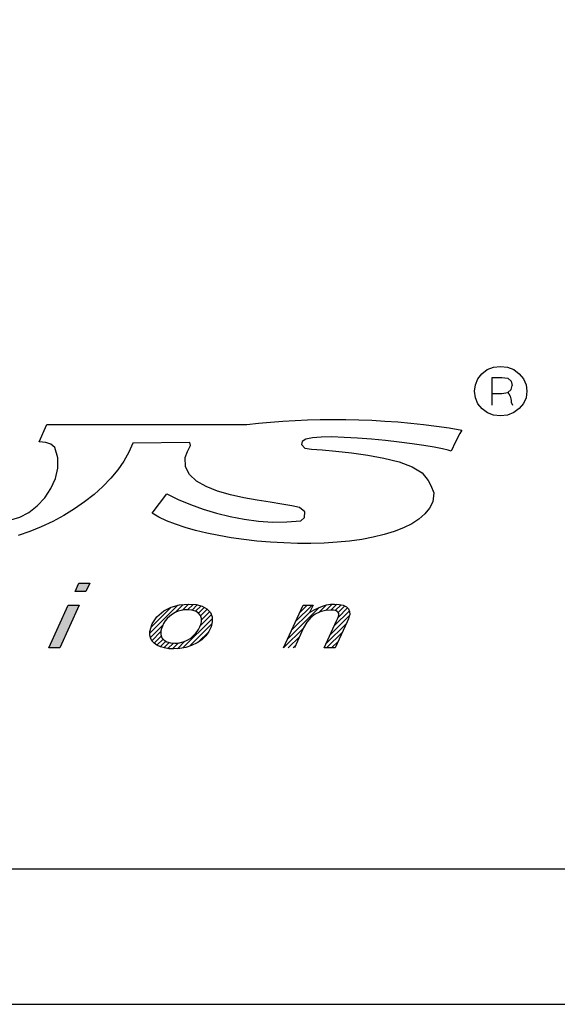
# Model space of a CAD drawing. Extents: x -0.9 to 9.4, y 5 to 14.6.
# Drawn here: x 7.2 to 7.2, y 7.8 to 7.8 of the extents above; entities that cross this region are included whole.
import ezdxf

# ---------------------------------------------------------------- set-up
doc = ezdxf.new("R2010")
doc.units = 0
doc.header["$LTSCALE"] = 4.5
doc.header["$MEASUREMENT"] = 0
doc.layers.add('OBJ', color=7, linetype='CONTINUOUS')

msp = doc.modelspace()

# ---------------------------------------------------------------- hatches: boundary and pattern name
at = {"layer": 'OBJ'}
h = msp.add_hatch(dxfattribs=at)
h.set_pattern_fill('ANSI31', color=256, scale=0.001667, style=0)
h.set_pattern_definition([(45, (6.27053911, 7.7083791), (-0.000147313765, 0.000147313765), [])])
h.paths.add_polyline_path([(7.215903, 7.808065), (7.215692, 7.808287), (7.215393, 7.808453), (7.215022, 7.808553), (7.214581, 7.808586), (7.214005, 7.80854), (7.213494, 7.8084), (7.213047, 7.808168), (7.212616, 7.8078), (7.212328, 7.807374), (7.212184, 7.806888), (7.212177, 7.806685), (7.212217, 7.8065), (7.212304, 7.80633), (7.212436, 7.806182), (7.212611, 7.806057), (7.212829, 7.805958), (7.21308, 7.805884), (7.213353, 7.80584), (7.21365, 7.805826), (7.214022, 7.805849), (7.214389, 7.805919), (7.214751, 7.806035), (7.215087, 7.806194), (7.215376, 7.806394), (7.21562, 7.806635), (7.215811, 7.806903), (7.215943, 7.807185), (7.216015, 7.807482), (7.216011, 7.807797)])
h.paths.add_polyline_path([(7.215351, 7.807705), (7.215349, 7.807484), (7.215315, 7.807331), (7.215254, 7.807174), (7.215167, 7.807012), (7.215093, 7.806897), (7.215008, 7.806787), (7.214913, 7.806682), (7.214807, 7.806584), (7.214691, 7.806493), (7.214564, 7.80641), (7.214428, 7.806337), (7.214289, 7.806278), (7.214143, 7.806233), (7.213997, 7.8062), (7.213852, 7.80618), (7.213707, 7.806174), (7.213451, 7.806195), (7.213233, 7.80626), (7.213052, 7.806367), (7.212925, 7.806515), (7.212862, 7.806703), (7.212864, 7.806932), (7.212895, 7.807073), (7.21295, 7.807226), (7.213028, 7.807391), (7.21313, 7.807556), (7.213254, 7.807706), (7.213401, 7.807843), (7.213564, 7.807961), (7.213735, 7.80806), (7.213915, 7.808137), (7.214102, 7.808193), (7.2143, 7.808226), (7.214506, 7.808237), (7.214761, 7.808216), (7.214978, 7.80815), (7.215157, 7.80804), (7.215286, 7.80789)], flags=16)
h.paths.add_polyline_path([(7.220406, 7.805885), (7.221608, 7.808526), (7.222218, 7.808526), (7.222008, 7.808066), (7.222291, 7.80823), (7.222558, 7.808362), (7.222809, 7.808461), (7.223051, 7.808531), (7.223293, 7.808572), (7.223534, 7.808586), (7.223829, 7.808567), (7.224072, 7.808509), (7.224265, 7.808412), (7.224398, 7.808283), (7.224467, 7.808128), (7.224472, 7.807947), (7.224445, 7.80783), (7.224391, 7.807676), (7.22431, 7.807484), (7.22358, 7.805885), (7.222906, 7.805885), (7.223668, 7.807559), (7.223733, 7.807707), (7.223776, 7.807827), (7.223798, 7.807919), (7.223795, 7.808002), (7.223759, 7.808073), (7.223692, 7.808133), (7.223594, 7.808179), (7.223467, 7.808206), (7.223311, 7.808215), (7.222974, 7.808188), (7.222655, 7.808105), (7.222354, 7.807967), (7.222079, 7.807762), (7.22184, 7.807477), (7.221638, 7.807114), (7.221081, 7.805885)])

# ---------------------------------------------------------------- linework, layer by layer
for p, q in [((7.232598, 7.822754), (7.232937, 7.823003)), ((7.232937, 7.823003), (7.233323, 7.823153)), ((7.233323, 7.823153), (7.23375, 7.823203)), ((7.23375, 7.823203), (7.234176, 7.823153)), ((7.234176, 7.823153), (7.234562, 7.823003)), ((7.234562, 7.823003), (7.234902, 7.822754)), ((7.232204, 7.82207), (7.232354, 7.822431)), ((7.232354, 7.822431), (7.232598, 7.822754)), ((7.233238, 7.822529), (7.233824, 7.822529)), ((7.233238, 7.820822), (7.233238, 7.822529)), ((7.233824, 7.822529), (7.234191, 7.822469)), ((7.234191, 7.822469), (7.234411, 7.822289)), ((7.234902, 7.822754), (7.235164, 7.822431)), ((7.235164, 7.822431), (7.235321, 7.82207)), ((7.232152, 7.821681), (7.232204, 7.82207)), ((7.234191, 7.821603), (7.234411, 7.821783)), ((7.234411, 7.822289), (7.234473, 7.822036)), ((7.234411, 7.821783), (7.234473, 7.822036)), ((7.235321, 7.82207), (7.235373, 7.821681)), ((7.232205, 7.821274), (7.232152, 7.821681)), ((7.232362, 7.820906), (7.232205, 7.821274)), ((7.233238, 7.821544), (7.233824, 7.821544)), ((7.233824, 7.821544), (7.234191, 7.821603)), ((7.234191, 7.821603), (7.234269, 7.821516)), ((7.234269, 7.821516), (7.234346, 7.821374)), ((7.234346, 7.821374), (7.234391, 7.821203)), ((7.234391, 7.821203), (7.2344, 7.821114)), ((7.2344, 7.821114), (7.234406, 7.821054)), ((7.235321, 7.821275), (7.235164, 7.820914)), ((7.235373, 7.821681), (7.235321, 7.821275)), ((7.232624, 7.820583), (7.232362, 7.820906)), ((7.232945, 7.820351), (7.232624, 7.820583)), ((7.234406, 7.821054), (7.234413, 7.820995)), ((7.234413, 7.820995), (7.234494, 7.820822)), ((7.234902, 7.820608), (7.234562, 7.820358)), ((7.235164, 7.820914), (7.234902, 7.820608)), ((7.221116, 7.81988), (7.221886, 7.819912)), ((7.221886, 7.819912), (7.222665, 7.819932)), ((7.222665, 7.819932), (7.22345, 7.81994)), ((7.22345, 7.81994), (7.224241, 7.819935)), ((7.224241, 7.819935), (7.225035, 7.819918)), ((7.225035, 7.819918), (7.225833, 7.819887)), ((7.233324, 7.820208), (7.232945, 7.820351)), ((7.23375, 7.820159), (7.233324, 7.820208)), ((7.234176, 7.820209), (7.23375, 7.820159)), ((7.234562, 7.820358), (7.234176, 7.820209)), ((7.205366, 7.818562), (7.205837, 7.819635)), ((7.205837, 7.819635), (7.218144, 7.819635)), ((7.218144, 7.819635), (7.218868, 7.819713)), ((7.218868, 7.819713), (7.219605, 7.81978)), ((7.219605, 7.81978), (7.220355, 7.819836)), ((7.220355, 7.819836), (7.221116, 7.81988)), ((7.225833, 7.819887), (7.226631, 7.819843)), ((7.226631, 7.819843), (7.227429, 7.819785)), ((7.227429, 7.819785), (7.228226, 7.819714)), ((7.228226, 7.819714), (7.229019, 7.819629)), ((7.229019, 7.819629), (7.229808, 7.819529)), ((7.229808, 7.819529), (7.230591, 7.819415)), ((7.230591, 7.819415), (7.231367, 7.819286)), ((7.221774, 7.818718), (7.221544, 7.818585)), ((7.222175, 7.818805), (7.221774, 7.818718)), ((7.22272, 7.81885), (7.222175, 7.818805)), ((7.223382, 7.81886), (7.22272, 7.81885)), ((7.224135, 7.818838), (7.223382, 7.81886)), ((7.224951, 7.818791), (7.224135, 7.818838)), ((7.225803, 7.818722), (7.224951, 7.818791)), ((7.226665, 7.818636), (7.225803, 7.818722)), ((7.231244, 7.819066), (7.230975, 7.818557)), ((7.231367, 7.819286), (7.231244, 7.819066)), ((7.20578, 7.818516), (7.205366, 7.818562)), ((7.206095, 7.818425), (7.20578, 7.818516)), ((7.206335, 7.818213), (7.206095, 7.818425)), ((7.206518, 7.817581), (7.206335, 7.818213)), ((7.211127, 7.818488), (7.210895, 7.817932)), ((7.214635, 7.818512), (7.211127, 7.818488)), ((7.214486, 7.817973), (7.214689, 7.818328)), ((7.214689, 7.818328), (7.214635, 7.818512)), ((7.221544, 7.818585), (7.221512, 7.818402)), ((7.221512, 7.818402), (7.221705, 7.818163)), ((7.221705, 7.818163), (7.222127, 7.818116)), ((7.222127, 7.818116), (7.222786, 7.818061)), ((7.22751, 7.818539), (7.226665, 7.818636)), ((7.228311, 7.818435), (7.22751, 7.818539)), ((7.229041, 7.81833), (7.228311, 7.818435)), ((7.229673, 7.818227), (7.229041, 7.81833)), ((7.23018, 7.818133), (7.229673, 7.818227)), ((7.230535, 7.818052), (7.23018, 7.818133)), ((7.230975, 7.818557), (7.230712, 7.817988)), ((7.206523, 7.816936), (7.206518, 7.817581)), ((7.210895, 7.817932), (7.210589, 7.817383)), ((7.214347, 7.817589), (7.214486, 7.817973)), ((7.214368, 7.817024), (7.214347, 7.817589)), ((7.222786, 7.818061), (7.223621, 7.817987)), ((7.223621, 7.817987), (7.224573, 7.817885)), ((7.224573, 7.817885), (7.225579, 7.817747)), ((7.225579, 7.817747), (7.226578, 7.817564)), ((7.226578, 7.817564), (7.227511, 7.817326)), ((7.230712, 7.817988), (7.230535, 7.818052)), ((7.206374, 7.816298), (7.206523, 7.816936)), ((7.210589, 7.817383), (7.210215, 7.816846)), ((7.214616, 7.816544), (7.214368, 7.817024)), ((7.227511, 7.817326), (7.228316, 7.817024)), ((7.228316, 7.817024), (7.228932, 7.816649)), ((7.206096, 7.815687), (7.206374, 7.816298)), ((7.209779, 7.816322), (7.209287, 7.815817)), ((7.210215, 7.816846), (7.209779, 7.816322)), ((7.215054, 7.816141), (7.214616, 7.816544)), ((7.228932, 7.816649), (7.229298, 7.816192)), ((7.205714, 7.815125), (7.206096, 7.815687)), ((7.209287, 7.815817), (7.208746, 7.815332)), ((7.215644, 7.815807), (7.215054, 7.816141)), ((7.216349, 7.815531), (7.215644, 7.815807)), ((7.229298, 7.816192), (7.22947, 7.815882)), ((7.22947, 7.815882), (7.229639, 7.815428)), ((7.205252, 7.814631), (7.205714, 7.815125)), ((7.208746, 7.815332), (7.20816, 7.814871)), ((7.212331, 7.814171), (7.213221, 7.815368)), ((7.213221, 7.815368), (7.213922, 7.815022)), ((7.217133, 7.815306), (7.216349, 7.815531)), ((7.217957, 7.815123), (7.217133, 7.815306)), ((7.218785, 7.814972), (7.217957, 7.815123)), ((7.229639, 7.815428), (7.229586, 7.81487)), ((7.204734, 7.814225), (7.205252, 7.814631)), ((7.20816, 7.814871), (7.207537, 7.814437)), ((7.213922, 7.815022), (7.21467, 7.814704)), ((7.21467, 7.814704), (7.215457, 7.814418)), ((7.21958, 7.814845), (7.218785, 7.814972)), ((7.220304, 7.814734), (7.21958, 7.814845)), ((7.22092, 7.814628), (7.220304, 7.814734)), ((7.221391, 7.81452), (7.22092, 7.814628)), ((7.221719, 7.814251), (7.221391, 7.81452)), ((7.229382, 7.81448), (7.229093, 7.814126)), ((7.229586, 7.81487), (7.229382, 7.81448)), ((7.20363, 7.813763), (7.204186, 7.813929)), ((7.204186, 7.813929), (7.204734, 7.814225)), ((7.206883, 7.814034), (7.206203, 7.813665)), ((7.207537, 7.814437), (7.206883, 7.814034)), ((7.212331, 7.814171), (7.212331, 7.814171)), ((7.212737, 7.81393), (7.212331, 7.814171)), ((7.213213, 7.813703), (7.212737, 7.81393)), ((7.215457, 7.814418), (7.216275, 7.814169)), ((7.216275, 7.814169), (7.217119, 7.813962)), ((7.217119, 7.813962), (7.217982, 7.8138)), ((7.221469, 7.813697), (7.221682, 7.813916)), ((7.221682, 7.813916), (7.221719, 7.814251)), ((7.229093, 7.814126), (7.228725, 7.813807)), ((7.205504, 7.813333), (7.204791, 7.813041)), ((7.206203, 7.813665), (7.205504, 7.813333)), ((7.213751, 7.813489), (7.213213, 7.813703)), ((7.214347, 7.813291), (7.213751, 7.813489)), ((7.214993, 7.813107), (7.214347, 7.813291)), ((7.217982, 7.8138), (7.218855, 7.813689)), ((7.218855, 7.813689), (7.219732, 7.813631)), ((7.219732, 7.813631), (7.220606, 7.813632)), ((7.220606, 7.813632), (7.221469, 7.813697)), ((7.227778, 7.813268), (7.227211, 7.813046)), ((7.228284, 7.813521), (7.227778, 7.813268)), ((7.228725, 7.813807), (7.228284, 7.813521)), ((7.204791, 7.813041), (7.204072, 7.812793)), ((7.215684, 7.812941), (7.214993, 7.813107)), ((7.216413, 7.812792), (7.215684, 7.812941)), ((7.217175, 7.812661), (7.216413, 7.812792)), ((7.217963, 7.81255), (7.217175, 7.812661)), ((7.225922, 7.812696), (7.225212, 7.812565)), ((7.22659, 7.812856), (7.225922, 7.812696)), ((7.227211, 7.813046), (7.22659, 7.812856)), ((7.21877, 7.812459), (7.217963, 7.81255)), ((7.219592, 7.812389), (7.21877, 7.812459)), ((7.220421, 7.812341), (7.219592, 7.812389)), ((7.221252, 7.812316), (7.220421, 7.812341)), ((7.222078, 7.812315), (7.221252, 7.812316)), ((7.222893, 7.812338), (7.222078, 7.812315)), ((7.223691, 7.812387), (7.222893, 7.812338)), ((7.224466, 7.812462), (7.223691, 7.812387)), ((7.225212, 7.812565), (7.224466, 7.812462)), ((7.207579, 7.809354), (7.207811, 7.809864)), ((7.207811, 7.809864), (7.208481, 7.809864)), ((7.208481, 7.809864), (7.20825, 7.809354)), ((7.20825, 7.809354), (7.207579, 7.809354)), ((7.205961, 7.805885), (7.207162, 7.808526)), ((7.207836, 7.808526), (7.206635, 7.805885)), ((7.207162, 7.808526), (7.207836, 7.808526)), ((7.213047, 7.808168), (7.213494, 7.8084)), ((7.213494, 7.8084), (7.214005, 7.80854)), ((7.214005, 7.80854), (7.214581, 7.808586)), ((7.214581, 7.808586), (7.215022, 7.808553)), ((7.215022, 7.808553), (7.215393, 7.808453)), ((7.215393, 7.808453), (7.215692, 7.808287)), ((7.220406, 7.805885), (7.221608, 7.808526)), ((7.221608, 7.808526), (7.222218, 7.808526)), ((7.222218, 7.808526), (7.222008, 7.808066)), ((7.222558, 7.808362), (7.222809, 7.808461)), ((7.222809, 7.808461), (7.223051, 7.808531)), ((7.223051, 7.808531), (7.223293, 7.808572)), ((7.223293, 7.808572), (7.223534, 7.808586)), ((7.223534, 7.808586), (7.223829, 7.808567)), ((7.223829, 7.808567), (7.224072, 7.808509)), ((7.224072, 7.808509), (7.224265, 7.808412)), ((7.224265, 7.808412), (7.224398, 7.808283)), ((7.212328, 7.807374), (7.212616, 7.8078)), ((7.212616, 7.8078), (7.213047, 7.808168)), ((7.213401, 7.807843), (7.213254, 7.807706)), ((7.213564, 7.807961), (7.213401, 7.807843)), ((7.213735, 7.80806), (7.213564, 7.807961)), ((7.213915, 7.808137), (7.213735, 7.80806)), ((7.214102, 7.808193), (7.213915, 7.808137)), ((7.2143, 7.808226), (7.214102, 7.808193)), ((7.214506, 7.808237), (7.2143, 7.808226)), ((7.214761, 7.808216), (7.214506, 7.808237)), ((7.214978, 7.80815), (7.214761, 7.808216)), ((7.215157, 7.80804), (7.214978, 7.80815)), ((7.215286, 7.80789), (7.215157, 7.80804)), ((7.215351, 7.807705), (7.215286, 7.80789)), ((7.215692, 7.808287), (7.215903, 7.808065)), ((7.215903, 7.808065), (7.216011, 7.807797)), ((7.216011, 7.807797), (7.216015, 7.807482)), ((7.222008, 7.808066), (7.222291, 7.80823)), ((7.222354, 7.807967), (7.222079, 7.807762)), ((7.222291, 7.80823), (7.222558, 7.808362)), ((7.222655, 7.808105), (7.222354, 7.807967)), ((7.222974, 7.808188), (7.222655, 7.808105)), ((7.223311, 7.808215), (7.222974, 7.808188)), ((7.223467, 7.808206), (7.223311, 7.808215)), ((7.223594, 7.808179), (7.223467, 7.808206)), ((7.223692, 7.808133), (7.223594, 7.808179)), ((7.223759, 7.808073), (7.223692, 7.808133)), ((7.223733, 7.807707), (7.223776, 7.807827)), ((7.223795, 7.808002), (7.223759, 7.808073)), ((7.223776, 7.807827), (7.223798, 7.807919)), ((7.223798, 7.807919), (7.223795, 7.808002)), ((7.224445, 7.80783), (7.224391, 7.807676)), ((7.224398, 7.808283), (7.224467, 7.808128)), ((7.224472, 7.807947), (7.224445, 7.80783)), ((7.224467, 7.808128), (7.224472, 7.807947)), ((7.212184, 7.806888), (7.212328, 7.807374)), ((7.21295, 7.807226), (7.212895, 7.807073)), ((7.213028, 7.807391), (7.21295, 7.807226)), ((7.21313, 7.807556), (7.213028, 7.807391)), ((7.213254, 7.807706), (7.21313, 7.807556)), ((7.215254, 7.807174), (7.215315, 7.807331)), ((7.215315, 7.807331), (7.215349, 7.807484)), ((7.215349, 7.807484), (7.215351, 7.807705)), ((7.215943, 7.807185), (7.215811, 7.806903)), ((7.216015, 7.807482), (7.215943, 7.807185)), ((7.22184, 7.807477), (7.221638, 7.807114)), ((7.222079, 7.807762), (7.22184, 7.807477)), ((7.222906, 7.805885), (7.223668, 7.807559)), ((7.22431, 7.807484), (7.22358, 7.805885)), ((7.223668, 7.807559), (7.223733, 7.807707)), ((7.224391, 7.807676), (7.22431, 7.807484)), ((7.212177, 7.806685), (7.212184, 7.806888)), ((7.212217, 7.8065), (7.212177, 7.806685)), ((7.212864, 7.806932), (7.212862, 7.806703)), ((7.212862, 7.806703), (7.212925, 7.806515)), ((7.212895, 7.807073), (7.212864, 7.806932)), ((7.214691, 7.806493), (7.214807, 7.806584)), ((7.214807, 7.806584), (7.214913, 7.806682)), ((7.214913, 7.806682), (7.215008, 7.806787)), ((7.215008, 7.806787), (7.215093, 7.806897)), ((7.215093, 7.806897), (7.215167, 7.807012)), ((7.215167, 7.807012), (7.215254, 7.807174)), ((7.21562, 7.806635), (7.215376, 7.806394)), ((7.215811, 7.806903), (7.21562, 7.806635)), ((7.221638, 7.807114), (7.221081, 7.805885)), ((7.212304, 7.80633), (7.212217, 7.8065)), ((7.212436, 7.806182), (7.212304, 7.80633)), ((7.212611, 7.806057), (7.212436, 7.806182)), ((7.212829, 7.805958), (7.212611, 7.806057)), ((7.212925, 7.806515), (7.213052, 7.806367)), ((7.213052, 7.806367), (7.213233, 7.80626)), ((7.213233, 7.80626), (7.213451, 7.806195)), ((7.213451, 7.806195), (7.213707, 7.806174)), ((7.213707, 7.806174), (7.213852, 7.80618)), ((7.213852, 7.80618), (7.213997, 7.8062)), ((7.213997, 7.8062), (7.214143, 7.806233)), ((7.214143, 7.806233), (7.214289, 7.806278)), ((7.214289, 7.806278), (7.214428, 7.806337)), ((7.214751, 7.806035), (7.214389, 7.805919)), ((7.214428, 7.806337), (7.214564, 7.80641)), ((7.214564, 7.80641), (7.214691, 7.806493)), ((7.215087, 7.806194), (7.214751, 7.806035)), ((7.215376, 7.806394), (7.215087, 7.806194)), ((7.206635, 7.805885), (7.205961, 7.805885)), ((7.21308, 7.805884), (7.212829, 7.805958)), ((7.213353, 7.80584), (7.21308, 7.805884)), ((7.21365, 7.805826), (7.213353, 7.80584)), ((7.214022, 7.805849), (7.21365, 7.805826)), ((7.214389, 7.805919), (7.214022, 7.805849)), ((7.22358, 7.805885), (7.222906, 7.805885)), ((7.023947, 7.792301), (7.31528, 7.792301))]:
    msp.add_line(p, q, dxfattribs=at)
msp.add_lwpolyline([(7.319613, 8.183967), (7.019614, 8.183967, 0.414214), (7.002947, 8.1673), (7.002947, 7.800634, 0.414214), (7.019614, 7.783967), (7.319613, 7.783967, 0.414214), (7.33628, 7.800634), (7.33628, 8.1673, 0.414214)], format="xyb", close=True, dxfattribs=at)
for points in [[(7.207579, 7.809354), (7.207811, 7.809864), (7.20825, 7.809354), (7.208481, 7.809864)], [(7.205961, 7.805885), (7.207162, 7.808526), (7.206635, 7.805885), (7.207836, 7.808526)]]:
    msp.add_solid(points, dxfattribs=at)

doc.saveas('drawing.dxf')
